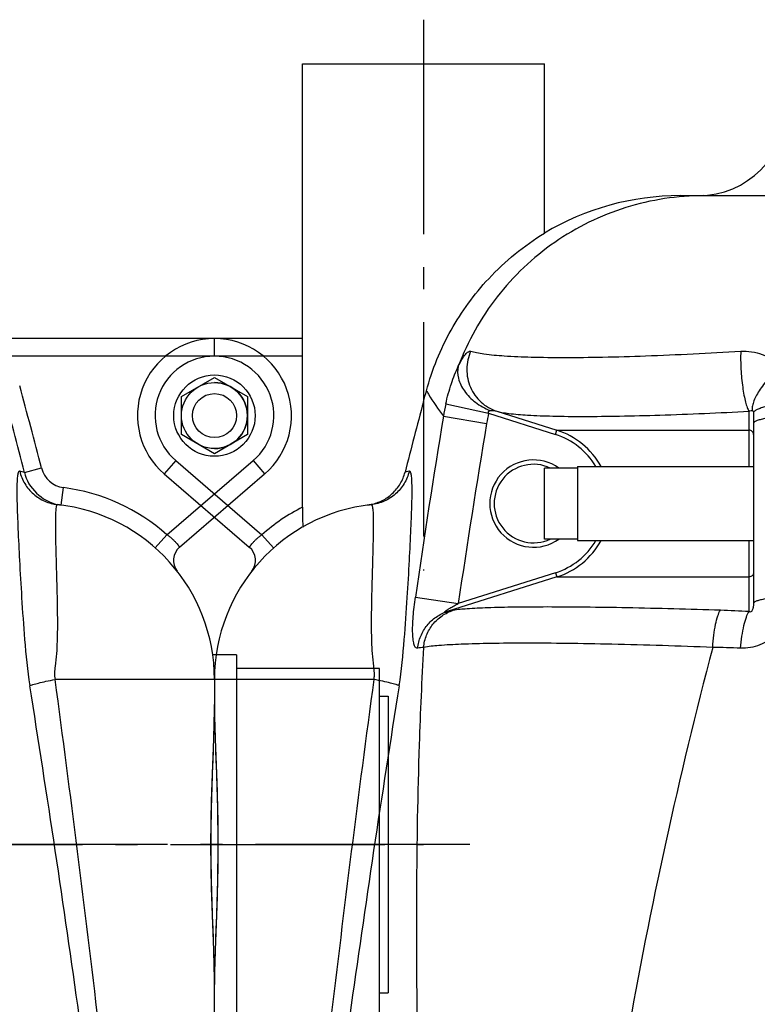
# Model space of a CAD drawing. Units: millimetres. Extents: x 179 to 8549, y 310 to 4273.
# Drawn here: x 2517 to 2853, y 3386 to 3833 of the extents above; entities that cross this region are included whole.
import ezdxf

# ---------------------------------------------------------------- set-up
doc = ezdxf.new("R2010")
doc.units = ezdxf.units.MM
doc.header["$LTSCALE"] = 10
doc.linetypes.add('AM_DIN_G_W050', pattern=[13.75, 9.75, -1.5, 1, -1.5])
doc.layers.add('AM_7', color=4, linetype='AM_DIN_G_W050', lineweight=25)
for name, color, linetype in [('BEZUG', 7, 'Continuous'), ('BEZUGSACHSEN', 7, 'Continuous'), ('RUNDUNGEN', 7, 'Continuous')]:
    doc.layers.add(name, color=color, linetype=linetype)

# ---------------------------------------------------------------- blocks, each defined once
blk = doc.blocks.new('Biologiereaktor Vorne')
at = {"color": 7, "linetype": 'Continuous'}
for p, q in [((6414.42, 7938.11), (6414.42, 7970.39)), ((6429.42, 7970.39), (6414.42, 7970.39)), ((6429.42, 7971.1), (6429.42, 7937.4)), ((6429.42, 7971.1), (6509.42, 7971.1)), ((6429.42, 7938.11), (6414.42, 7938.11)), ((6429.42, 7937.4), (6509.42, 7937.4)), ((7264.42, 7885.45), (7253.63, 7885.45)), ((7264.42, 7885.45), (7264.42, 7715.99)), ((7329.42, 7866.75), (7333.42, 7866.75)), ((7333.42, 7866.75), (7333.42, 7731.75)), ((7329.42, 7731.75), (7333.42, 7731.75))]:
    blk.add_line(p, q, dxfattribs=at)
at = {"color": 3, "linetype": 'Continuous'}
for p, q in [((7329.42, 7879.25), (7264.42, 7879.25)), ((7329.42, 7799.25), (7329.42, 7879.25))]:
    blk.add_line(p, q, dxfattribs=at)
at = {"color": 7, "linetype": 'Continuous'}
for centre, radius in [((7254.42, 7994.25), 18.5), ((6264.42, 7994.25), 10)]:
    blk.add_circle(centre, radius, dxfattribs=at)
at = {"color": 40, "linetype": 'Continuous'}
blk.add_arc((7254.42, 7994.25), 15, 270, 90, dxfattribs=at)
at = {"layer": 'AM_7'}
for p, q in [((6359.42, 8174.25), (6359.42, 7923.85)), ((6380.53, 7799.25), (6169.42, 7799.25)), ((6959.42, 7799.25), (7349.42, 7799.25))]:
    blk.add_line(p, q, dxfattribs=at)
at = {"layer": 'BEZUG', "color": 7, "linetype": 'Continuous'}
for p, q in [((7239.42, 8002.91), (7254.42, 8011.57)), ((7254.42, 8011.57), (7269.42, 8002.91)), ((7239.42, 7985.59), (7239.42, 8002.91)), ((7269.42, 8002.91), (7269.42, 7985.59)), ((7254.42, 7976.93), (7239.42, 7985.59)), ((7269.42, 7985.59), (7254.42, 7976.93))]:
    blk.add_line(p, q, dxfattribs=at)
blk.add_circle((7254.42, 7994.25), 15, dxfattribs=at)
at = {"layer": 'BEZUGSACHSEN', "color": 7, "linetype": 'Continuous'}
for p, q in [((6304.42, 8021.25), (6304.42, 8154.25)), ((6304.42, 8154.25), (6414.42, 8154.25)), ((6414.42, 8077.22), (6414.42, 8154.25)), ((6414.42, 8077.22), (6414.42, 8077.22))]:
    blk.add_line(p, q, dxfattribs=at)
at = {"layer": 'BEZUGSACHSEN', "color": 3, "linetype": 'Continuous'}
for p, q in [((7329.42, 7879.25), (7264.42, 7879.25)), ((7329.42, 7719.25), (7329.42, 7799.25))]:
    blk.add_line(p, q, dxfattribs=at)
at = {"layer": 'BEZUGSACHSEN', "color": 7, "linetype": 'Continuous'}
blk.add_arc((7174.42, 7874.25), 80, 0, 83.7529, dxfattribs=at)
blk.add_open_spline([(6360.78, 8005.54), (6363.37, 8015.14), (6370.86, 8033.47), (6388.97, 8058.31), (6405.11, 8071.53), (6414.42, 8077.22)], degree=3, knots=[0, 0, 0, 0, 0.325991, 0.641772, 1, 1, 1, 1], dxfattribs=at)
blk.add_open_spline([(6359.42, 8000.51), (6359.87, 8002.19), (6360.32, 8003.87), (6360.78, 8005.54)], degree=3, dxfattribs=at)
at = {"layer": 'RUNDUNGEN', "color": 7, "linetype": 'Continuous'}
for p, q in [((6476.04, 8094.25), (7042.81, 8094.25)), ((6304.42, 8029.25), (6264.42, 8029.25)), ((7254.42, 8029.25), (7154.03, 8029.25)), ((6304.42, 7952.63), (6304.42, 8021.25)), ((6509.42, 7995.32), (6509.42, 7908.83)), ((6241.6, 7967.71), (6280.27, 7934.46)), ((7238.58, 7934.46), (7277.24, 7967.71)), ((6264.42, 7874.25), (6264.42, 7862.83)), ((7254.42, 7874.25), (7254.42, 7862.83)), ((6264.42, 7862.83), (6264.43, 7860.71)), ((7253.66, 7834.3), (7253.93, 7841.71)), ((6265.19, 7764.2), (6264.92, 7756.8)), ((6264.42, 6874.24), (6264.42, 7735.67)), ((7254.42, 7735.67), (7254.42, 7737.8)), ((7254.42, 6874.24), (7254.42, 7735.67))]:
    blk.add_line(p, q, dxfattribs=at)
at = {"layer": 'RUNDUNGEN', "color": 9, "linetype": 'Continuous'}
for p, q in [((6264.42, 8021.25), (6264.42, 8029.25)), ((7254.42, 8021.25), (7254.42, 8029.25)), ((6304.42, 8021.25), (6264.42, 8021.25)), ((7254.42, 8021.25), (7161.42, 8021.25)), ((6369.57, 7999.54), (6389.03, 7995.32)), ((6389.03, 7995.32), (6419.4, 7985.71)), ((6392.75, 7996.25), (6420.01, 7987.62)), ((6507.44, 7987.62), (6507.43, 7996.25)), ((6368.5, 7993.95), (6388.14, 7990.66)), ((6419.4, 7985.71), (6420.01, 7987.62)), ((6420.01, 7987.62), (6507.44, 7987.62)), ((6507.47, 7971.1), (6507.44, 7987.62)), ((6246.82, 7973.78), (6241.6, 7967.71)), ((6246.82, 7973.78), (6286.02, 7940.07)), ((7232.83, 7940.07), (7272.03, 7973.78)), ((7272.03, 7973.78), (7277.24, 7967.71)), ((6352.95, 7968.95), (6351.04, 7968.5)), ((7168, 7968.45), (7165.89, 7968.95)), ((7168, 7968.45), (7175.75, 7970.44)), ((7184.78, 7953.58), (7185.82, 7961.51)), ((6336.76, 7944.75), (6336.76, 7944.83)), ((6291.32, 7934.09), (6286.02, 7940.07)), ((6507.44, 7920.88), (6507.47, 7937.4)), ((7227.52, 7934.09), (7232.83, 7940.07)), ((6420.01, 7920.88), (6370.21, 7905.13)), ((6419.4, 7922.79), (6375.27, 7908.83)), ((6419.4, 7922.79), (6420.01, 7920.88)), ((6420.01, 7920.88), (6507.44, 7920.88)), ((6507.43, 7905.13), (6507.44, 7920.88)), ((6355.75, 7911.7), (6375.27, 7908.83)), ((6336.85, 7874.25), (6264.42, 7874.25)), ((7254.42, 7874.25), (7182, 7874.25))]:
    blk.add_line(p, q, dxfattribs=at)
at = {"layer": 'RUNDUNGEN', "color": 7, "linetype": 'Continuous'}
for points in [[(7253.93, 7841.71), (7254.02, 7844.15), (7254.1, 7846.57), (7254.18, 7848.98), (7254.24, 7851.37), (7254.31, 7853.74), (7254.36, 7856.08), (7254.39, 7858.4), (7254.42, 7860.69), (7254.42, 7862.83)], [(6264.43, 7860.71), (6264.45, 7858.41), (6264.49, 7856.09), (6264.54, 7853.75), (6264.6, 7851.38), (6264.67, 7848.99), (6264.75, 7846.59), (6264.83, 7844.16), (6264.92, 7841.72), (6265.19, 7834.31)], [(6265.19, 7834.31), (6265.27, 7831.83), (6265.36, 7829.33), (6265.44, 7826.83), (6265.52, 7824.32), (6265.6, 7821.81), (6265.67, 7819.29), (6265.73, 7816.77), (6265.78, 7814.25), (6265.83, 7811.73), (6265.87, 7809.2), (6265.9, 7806.67), (6265.92, 7804.15), (6265.93, 7801.62), (6265.93, 7799.25)], [(7252.91, 7799.25), (7252.92, 7801.61), (7252.93, 7804.13), (7252.95, 7806.66), (7252.98, 7809.19), (7253.02, 7811.71), (7253.07, 7814.24), (7253.12, 7816.76), (7253.18, 7819.28), (7253.25, 7821.8), (7253.32, 7824.31), (7253.4, 7826.82), (7253.49, 7829.32), (7253.57, 7831.81), (7253.66, 7834.3)], [(6265.93, 7799.25), (6265.93, 7796.89), (6265.92, 7794.37), (6265.9, 7791.84), (6265.87, 7789.32), (6265.83, 7786.79), (6265.78, 7784.27), (6265.73, 7781.74), (6265.67, 7779.22), (6265.6, 7776.71), (6265.52, 7774.19), (6265.45, 7771.69), (6265.36, 7769.18), (6265.28, 7766.69), (6265.19, 7764.2)], [(7253.66, 7764.19), (7253.57, 7766.68), (7253.49, 7769.17), (7253.4, 7771.67), (7253.32, 7774.18), (7253.25, 7776.69), (7253.18, 7779.21), (7253.12, 7781.73), (7253.07, 7784.25), (7253.02, 7786.78), (7252.98, 7789.3), (7252.95, 7791.83), (7252.93, 7794.35), (7252.92, 7796.88), (7252.91, 7799.25)], [(7254.42, 7737.8), (7254.39, 7740.09), (7254.36, 7742.41), (7254.31, 7744.75), (7254.25, 7747.12), (7254.18, 7749.51), (7254.1, 7751.92), (7254.02, 7754.34), (7253.93, 7756.78), (7253.66, 7764.19)], [(6264.92, 7756.8), (6264.83, 7754.35), (6264.75, 7751.93), (6264.67, 7749.52), (6264.6, 7747.13), (6264.54, 7744.77), (6264.49, 7742.42), (6264.45, 7740.1), (6264.43, 7737.81), (6264.42, 7735.67)]]:
    blk.add_lwpolyline(points, dxfattribs=at)
for centre, radius, start, end in [((6484.42, 8134.25), 40, 270, 0), ((6476.04, 7974.25), 120, 90, 120.8947), ((6264.42, 7994.25), 35, 90, 229.3055), ((7254.42, 7994.25), 35, 310.6945, 90), ((9170.72, 7247.11), 2910.5, 164.99767, 165.6492), ((6409.42, 7954.25), 17.85, 64.7215, 295.2785), ((7187.37, 7973.41), 20, 194.353, 257.7983), ((6344.42, 7874.25), 80, 96.2471, 180), ((6331.42, 7973.96), 20.55, 277.4297, 282.0156), ((7174.42, 7874.25), 80, 0, 83.7529), ((7187.38, 7973.42), 20.01, 257.7984, 262.5574), ((6275.05, 7928.4), 8, 322.027, 49.3055), ((7243.79, 7928.4), 8, 130.6945, 217.9729)]:
    blk.add_arc(centre, radius, start, end, dxfattribs=at)
at = {"layer": 'RUNDUNGEN', "color": 9, "linetype": 'Continuous'}
for centre, radius, start, end in [((6264.42, 7994.25), 27, 90, 229.3055), ((7254.42, 7994.25), 27, 310.6945, 90), ((4629.02, 7318.47), 2620.86, 14.35938, 15.20177), ((4630.21, 7318.87), 2627.61, 14.35748, 15.20027), ((6486.54, 7974.24), 119.67, 167.7971, 170.5228), ((6486.36, 7974.24), 99.59, 167.7793, 170.5088), ((10426.58, 7322.79), 4113.2, 170.60892, 171.76828), ((10590.45, 7288.18), 4260.63, 170.50988, 171.62394), ((6409.45, 7954.24), 35.01, 28.7904, 72.4451), ((6409.45, 7954.24), 33.01, 30.7169, 72.4455), ((6409.42, 7954.25), 19.85, 54.4, 305.6), ((7187.37, 7973.41), 12, 194.3642, 262.5633), ((7174.42, 7874.25), 88, 48.4147, 82.5584), ((6344.42, 7874.25), 88, 117.0357, 131.5853), ((6409.45, 7954.26), 33.01, 287.5545, 329.2831), ((6409.45, 7954.26), 35.01, 287.5548, 331.2096), ((6376, 7885.43), 20.53, 98.6392, 106.3762), ((6478.92, 7427.88), 478.1, 86.5808, 88.1427), ((6360.95, 7869.29), 19.63, 94.3235, 102.2469), ((8568.48, 7340.63), 2148.68, 165.21749, 170.07934), ((6483.83, 7455.1), 433.82, 87.3937, 89.0636), ((15011.84, 6700.43), 8754.05, 172.294032, 173.3255), ((14143.31, 6628.48), 7893.42, 170.939953, 172.041049), ((-624.46, 6628.48), 7893.42, 7.958951, 9.060047), ((-2115.13, 6621.94), 9381.09, 6.708973, 7.671495)]:
    blk.add_arc(centre, radius, start, end, dxfattribs=at)
for points, knots in [([(6486.93, 8094.25), (6474.95, 8094.25), (6450.81, 8090.57), (6418.02, 8074.48), (6391.46, 8049.34), (6379.51, 8027.99), (6375.27, 8016.73)], [0, 0, 0, 0, 0.249567, 0.499351, 0.749491, 1, 1, 1, 1]), ([(6375.27, 8016.73), (6375.78, 8017.78), (6376.74, 8019.62), (6378.08, 8021.64), (6379.13, 8022.77), (6379.89, 8023.39), (6380.6, 8023.64), (6380.96, 8023.53)], [0, 0, 0, 0, 0.379841, 0.674452, 0.787161, 0.87693, 1, 1, 1, 1]), ([(6380.96, 8023.53), (6379.8, 8020.98), (6378.54, 8015.34), (6380.23, 8006.91), (6385.17, 7999.93), (6390.13, 7997.08), (6392.75, 7996.25)], [0, 0, 0, 0, 0.252179, 0.503309, 0.75245, 1, 1, 1, 1]), ([(6380.96, 8023.53), (6381.81, 8023.26), (6383.79, 8022.8), (6388.85, 8022), (6397.15, 8021.28), (6409.32, 8020.78), (6424.24, 8020.62), (6441.56, 8020.83), (6468.31, 8021.62), (6489.23, 8022.67), (6503.65, 8023.53)], [0, 0, 0, 0, 0.021591, 0.04966, 0.124968, 0.224731, 0.34692, 0.488887, 0.647475, 1, 1, 1, 1]), ([(6503.65, 8023.53), (6503.56, 8020.79), (6503.65, 8015.31), (6504.26, 8008.62), (6505.06, 8003.64), (6505.74, 8000.56), (6506.48, 7998.12), (6507.09, 7996.76), (6507.43, 7996.25)], [0, 0, 0, 0, 0.295447, 0.592253, 0.725235, 0.840288, 0.932864, 1, 1, 1, 1]), ([(6503.65, 8023.53), (6506.94, 8023.72), (6513.62, 8022.76), (6519.26, 8019.04), (6521.51, 8016.73)], [0, 0, 0, 0, 0.50526, 1, 1, 1, 1]), ([(6369.57, 7999.54), (6370.25, 8002.66), (6371.85, 8008.5), (6374.06, 8014.15), (6375.27, 8016.73)], [0, 0, 0, 0, 0.528035, 1, 1, 1, 1]), ([(6375.27, 8016.73), (6374.79, 8014.95), (6374.92, 8010.79), (6377.9, 8005), (6383, 7999.96), (6387.37, 7997.5), (6389.73, 7996.54)], [0, 0, 0, 0, 0.206559, 0.444745, 0.714394, 1, 1, 1, 1]), ([(6521.51, 8016.73), (6519.64, 8015), (6516.21, 8011.43), (6512.09, 8005.94), (6509.67, 8001.48), (6508.81, 7998.39), (6508.77, 7997.09), (6508.88, 7996.54)], [0, 0, 0, 0, 0.314008, 0.607257, 0.842815, 0.93142, 1, 1, 1, 1]), ([(6360.78, 8005.54), (6361.08, 8005.02), (6363.45, 8001.03), (6366.07, 7997.18), (6368.5, 7993.95)], [0, 0, 0, 0, 0.129787, 1, 1, 1, 1]), ([(6389.03, 7995.32), (6388.96, 7995.46), (6388.84, 7995.74), (6388.98, 7996.19), (6389.34, 7996.42), (6389.6, 7996.51), (6389.73, 7996.54)], [0, 0, 0, 0, 0.265247, 0.516057, 0.759134, 1, 1, 1, 1]), ([(6389.73, 7996.54), (6390.22, 7996.67), (6391.27, 7996.62), (6392.26, 7996.4), (6392.75, 7996.25)], [0, 0, 0, 0, 0.497059, 1, 1, 1, 1]), ([(6392.75, 7996.25), (6393.51, 7996.02), (6395.33, 7995.64), (6399.99, 7994.97), (6407.69, 7994.37), (6419.03, 7993.95), (6432.97, 7993.83), (6449.2, 7994), (6474.28, 7994.65), (6493.9, 7995.53), (6507.43, 7996.25)], [0, 0, 0, 0, 0.020898, 0.048407, 0.122959, 0.22241, 0.344671, 0.487015, 0.646181, 1, 1, 1, 1]), ([(6507.43, 7996.25), (6507.55, 7996.32), (6507.97, 7996.57), (6508.55, 7996.7), (6508.88, 7996.54)], [0, 0, 0, 0, 0.26993, 1, 1, 1, 1]), ([(6508.88, 7996.54), (6509.04, 7996.46), (6509.38, 7996.09), (6509.42, 7995.61), (6509.42, 7995.32)], [0, 0, 0, 0, 0.390079, 1, 1, 1, 1]), ([(6527.52, 7999.54), (6525.16, 7999.49), (6521.76, 7999.3), (6517.46, 7998.74), (6514.77, 7998.24), (6512.56, 7997.64), (6511.07, 7997.05), (6510.21, 7996.52), (6509.67, 7996.06), (6509.42, 7995.61), (6509.42, 7995.32)], [0, 0, 0, 0, 0.368344, 0.532856, 0.67722, 0.797251, 0.890143, 0.926232, 0.955816, 1, 1, 1, 1]), ([(6527.5, 7993.95), (6525.15, 7993.91), (6521.75, 7993.76), (6517.46, 7993.33), (6514.77, 7992.94), (6512.57, 7992.47), (6511.09, 7992.02), (6510.21, 7991.6), (6509.7, 7991.26), (6509.42, 7990.89), (6509.42, 7990.66)], [0, 0, 0, 0, 0.375361, 0.542541, 0.688682, 0.809283, 0.901083, 0.935746, 0.963121, 1, 1, 1, 1]), ([(6509.42, 7985.71), (6509.42, 7986.2), (6508.98, 7987.23), (6507.94, 7987.62), (6507.44, 7987.62)], [0, 0, 0, 0, 0.491599, 1, 1, 1, 1]), ([(6352.95, 7968.95), (6352.48, 7966.98), (6350.91, 7963.15), (6346.94, 7958.4), (6341.73, 7955.07), (6337.74, 7954), (6335.72, 7953.78)], [0, 0, 0, 0, 0.250145, 0.500185, 0.750124, 1, 1, 1, 1]), ([(6348.37, 7871.45), (6349.48, 7878.41), (6350.76, 7891.8), (6352.07, 7910.83), (6353.03, 7927.61), (6353.64, 7940.07), (6354, 7948.68), (6354.17, 7954.01), (6354.26, 7958.56), (6354.26, 7961.83), (6354.19, 7964.04), (6354.12, 7965.38), (6354.02, 7966.51), (6353.88, 7967.42), (6353.72, 7968.12), (6353.53, 7968.61), (6353.28, 7968.93), (6353.05, 7968.97), (6352.95, 7968.95)], [0, 0, 0, 0, 0.21553, 0.410474, 0.582983, 0.729416, 0.791709, 0.8462, 0.892573, 0.930577, 0.946385, 0.960045, 0.971556, 0.98093, 0.988208, 0.993499, 0.997116, 1, 1, 1, 1]), ([(7165.89, 7968.95), (7165.8, 7968.97), (7165.57, 7968.93), (7165.32, 7968.61), (7165.13, 7968.12), (7164.96, 7967.42), (7164.83, 7966.51), (7164.73, 7965.38), (7164.65, 7964.04), (7164.59, 7961.83), (7164.59, 7958.56), (7164.68, 7954.01), (7164.85, 7948.68), (7165.2, 7940.07), (7165.82, 7927.61), (7166.78, 7910.83), (7168.08, 7891.8), (7169.37, 7878.41), (7170.48, 7871.45)], [0, 0, 0, 0, 0.002884, 0.006501, 0.011792, 0.01907, 0.028444, 0.039955, 0.053615, 0.069423, 0.107427, 0.1538, 0.208291, 0.270585, 0.417017, 0.589526, 0.78447, 1, 1, 1, 1]), ([(7165.89, 7968.95), (7166.37, 7966.98), (7167.94, 7963.15), (7171.91, 7958.4), (7177.12, 7955.07), (7181.11, 7954), (7183.13, 7953.78)], [0, 0, 0, 0, 0.250145, 0.500185, 0.750124, 1, 1, 1, 1]), ([(6336.76, 7944.83), (6336.76, 7946.14), (6336.75, 7947.97), (6336.65, 7950.22), (6336.56, 7951.48), (6336.41, 7952.49), (6336.27, 7953.22), (6335.96, 7953.8), (6335.72, 7953.78)], [0, 0, 0, 0, 0.427817, 0.596801, 0.735417, 0.843637, 0.921956, 1, 1, 1, 1]), ([(7183.13, 7953.78), (7182.89, 7953.8), (7182.58, 7953.22), (7182.43, 7952.49), (7182.29, 7951.48), (7182.19, 7950.22), (7182.09, 7947.97), (7182.08, 7946.14), (7182.09, 7944.83)], [0, 0, 0, 0, 0.07805, 0.156369, 0.264588, 0.403203, 0.572186, 1, 1, 1, 1]), ([(6336.85, 7874.25), (6336.98, 7874.75), (6337.17, 7875.77), (6337.16, 7877.3), (6337.01, 7878.8), (6336.65, 7881.71), (6336.19, 7885.97), (6335.93, 7891.56), (6335.83, 7896.98), (6335.84, 7902.21), (6335.92, 7908.79), (6336.09, 7916.48), (6336.33, 7925), (6336.59, 7934.33), (6336.75, 7940.8), (6336.76, 7944.75)], [0, 0, 0, 0, 0.021901, 0.043664, 0.06504, 0.086075, 0.167987, 0.247213, 0.323946, 0.398105, 0.469548, 0.603641, 0.724923, 0.832145, 1, 1, 1, 1]), ([(7182.09, 7944.83), (7182.1, 7940.89), (7182.26, 7934.42), (7182.52, 7925.1), (7182.75, 7916.56), (7182.93, 7908.86), (7183.01, 7902.27), (7183.01, 7897.02), (7182.92, 7891.6), (7182.65, 7885.98), (7182.06, 7880.26), (7181.47, 7876.19), (7182, 7874.25)], [0, 0, 0, 0, 0.167609, 0.274822, 0.396164, 0.530379, 0.601905, 0.676159, 0.752999, 0.832342, 0.914377, 1, 1, 1, 1]), ([(6280.27, 7934.46), (6280.26, 7934.47), (6280.33, 7934.51), (6280.36, 7934.61), (6280.49, 7934.77), (6280.64, 7934.98), (6280.85, 7935.25), (6281.21, 7935.71), (6281.78, 7936.38), (6282.6, 7937.27), (6283.6, 7938.22), (6284.75, 7939.17), (6285.58, 7939.78), (6286.02, 7940.07)], [0, 0, 0, 0, 0.004846, 0.019332, 0.043299, 0.076494, 0.118576, 0.169127, 0.293608, 0.445229, 0.618155, 0.805529, 1, 1, 1, 1]), ([(7232.83, 7940.07), (7233.27, 7939.78), (7234.1, 7939.17), (7235.24, 7938.22), (7236.24, 7937.27), (7237.07, 7936.38), (7237.63, 7935.71), (7237.99, 7935.25), (7238.2, 7934.98), (7238.35, 7934.77), (7238.49, 7934.61), (7238.52, 7934.51), (7238.58, 7934.47), (7238.58, 7934.46)], [0, 0, 0, 0, 0.194471, 0.381845, 0.554771, 0.706392, 0.830873, 0.881424, 0.923506, 0.956701, 0.980668, 0.995154, 1, 1, 1, 1]), ([(6509.42, 7922.79), (6509.42, 7922.3), (6508.98, 7921.27), (6507.94, 7920.89), (6507.44, 7920.88)], [0, 0, 0, 0, 0.491599, 1, 1, 1, 1]), ([(6356.79, 7888.48), (6356.64, 7888.44), (6356.31, 7888.45), (6355.87, 7888.77), (6355.51, 7889.31), (6355.2, 7890.07), (6354.94, 7891.06), (6354.66, 7892.77), (6354.48, 7895.38), (6354.5, 7898.94), (6354.73, 7902.96), (6355.15, 7907.27), (6355.54, 7910.21), (6355.75, 7911.7)], [0, 0, 0, 0, 0.018609, 0.038852, 0.064805, 0.098429, 0.14037, 0.190607, 0.314105, 0.463537, 0.632096, 0.812992, 1, 1, 1, 1]), ([(6526.15, 7911.7), (6526.11, 7908.7), (6524.99, 7902.65), (6520.96, 7896.06), (6516.38, 7892.06), (6511.11, 7889.15), (6506.52, 7888.34), (6503.56, 7888.48)], [0, 0, 0, 0, 0.250074, 0.501272, 0.627324, 0.752835, 1, 1, 1, 1]), ([(6526.15, 7911.7), (6523.95, 7911.65), (6519.94, 7911.45), (6515.26, 7910.95), (6512.3, 7910.36), (6510.95, 7909.97), (6510.15, 7909.61), (6509.69, 7909.34), (6509.42, 7909.03), (6509.42, 7908.83)], [0, 0, 0, 0, 0.381663, 0.695298, 0.814904, 0.905306, 0.939143, 0.965578, 1, 1, 1, 1]), ([(6359.47, 7888.87), (6359.67, 7890.77), (6360.59, 7894.53), (6363.5, 7899.52), (6367.69, 7903.45), (6371.13, 7905.15), (6372.91, 7905.73)], [0, 0, 0, 0, 0.252291, 0.503085, 0.7522, 1, 1, 1, 1]), ([(6370.21, 7905.13), (6370.13, 7905.1), (6369.97, 7905.05), (6369.73, 7904.99), (6369.5, 7904.94), (6369.32, 7904.91), (6369.11, 7904.96), (6369.23, 7905.16), (6369.37, 7905.29), (6369.56, 7905.45), (6369.77, 7905.61), (6370.06, 7905.82), (6370.44, 7906.07), (6370.91, 7906.36), (6371.54, 7906.74), (6372.34, 7907.21), (6373.31, 7907.76), (6374.29, 7908.3), (6374.94, 7908.65), (6375.27, 7908.83)], [0, 0, 0, 0, 0.030573, 0.060317, 0.088579, 0.11356, 0.130075, 0.148308, 0.175585, 0.205865, 0.237357, 0.269463, 0.334634, 0.400478, 0.466678, 0.599633, 0.732959, 0.866449, 1, 1, 1, 1]), ([(6494.41, 7905.73), (6480.26, 7906.18), (6459.74, 7906.74), (6433.49, 7907.15), (6416.44, 7907.26), (6401.69, 7907.18), (6389.53, 7906.92), (6380.23, 7906.48), (6375, 7906.04), (6372.91, 7905.73)], [0, 0, 0, 0, 0.349428, 0.50668, 0.647858, 0.770043, 0.870726, 0.947872, 1, 1, 1, 1]), ([(6490.92, 7888.87), (6491.02, 7890.73), (6491.32, 7894.24), (6492.07, 7899.05), (6493.02, 7902.85), (6493.88, 7904.97), (6494.41, 7905.73)], [0, 0, 0, 0, 0.322203, 0.609687, 0.840635, 1, 1, 1, 1]), ([(6509.42, 7908.83), (6509.42, 7908.47), (6509.4, 7907.93), (6509.32, 7907.2), (6509.21, 7906.63), (6509.05, 7906.04), (6508.81, 7905.51), (6508.48, 7905.08), (6507.97, 7904.84), (6507.6, 7905.01), (6507.43, 7905.13)], [0, 0, 0, 0, 0.213092, 0.323161, 0.437045, 0.557467, 0.692925, 0.778241, 0.879225, 1, 1, 1, 1]), ([(6356.79, 7888.48), (6356.99, 7890.36), (6357.93, 7894.08), (6360.84, 7899.02), (6365.02, 7902.89), (6368.43, 7904.56), (6370.21, 7905.13)], [0, 0, 0, 0, 0.252269, 0.502887, 0.751934, 1, 1, 1, 1]), ([(6503.56, 7888.48), (6503.71, 7890.32), (6504.11, 7893.8), (6504.97, 7898.56), (6506, 7902.3), (6506.89, 7904.39), (6507.43, 7905.13)], [0, 0, 0, 0, 0.32248, 0.609986, 0.840847, 1, 1, 1, 1]), ([(6359.47, 7888.87), (6358.63, 7874.15), (6355.99, 7814.84), (6355.97, 7755.44), (6356.62, 7710.81)], [0, 0, 0, 0, 0.248257, 1, 1, 1, 1]), ([(6490.92, 7888.87), (6475.65, 7889.45), (6453.49, 7890.15), (6425.16, 7890.67), (6406.74, 7890.81), (6390.78, 7890.7), (6377.6, 7890.38), (6367.47, 7889.83), (6361.76, 7889.27), (6359.47, 7888.87)], [0, 0, 0, 0, 0.348558, 0.505436, 0.646375, 0.768518, 0.869407, 0.947048, 1, 1, 1, 1]), ([(6348.37, 7871.45), (6347.92, 7871.69), (6346.6, 7872.11), (6344.15, 7872.76), (6340.77, 7873.5), (6338.24, 7873.99), (6336.85, 7874.25)], [0, 0, 0, 0, 0.128237, 0.346654, 0.643055, 1, 1, 1, 1]), ([(7170.48, 7871.45), (7170.92, 7871.69), (7172.24, 7872.11), (7174.7, 7872.76), (7178.07, 7873.5), (7180.61, 7873.99), (7182, 7874.25)], [0, 0, 0, 0, 0.128237, 0.346654, 0.643055, 1, 1, 1, 1]), ([(6264.42, 7862.83), (6264.42, 7857.95), (6264.69, 7847.83), (6265.56, 7826.65), (6266.01, 7810.33), (6266.01, 7799.25)], [0, 0, 0, 0, 0.230333, 0.477288, 1, 1, 1, 1]), ([(7252.83, 7799.25), (7252.83, 7810.33), (7253.28, 7826.65), (7254.16, 7847.83), (7254.42, 7857.95), (7254.42, 7862.83)], [0, 0, 0, 0, 0.522712, 0.769667, 1, 1, 1, 1]), ([(6266.01, 7799.25), (6266.01, 7788.17), (6265.56, 7771.85), (6264.69, 7750.67), (6264.42, 7740.56), (6264.42, 7735.67)], [0, 0, 0, 0, 0.522712, 0.769667, 1, 1, 1, 1]), ([(7254.42, 7735.67), (7254.42, 7740.56), (7254.16, 7750.67), (7253.28, 7771.85), (7252.83, 7788.17), (7252.83, 7799.25)], [0, 0, 0, 0, 0.230333, 0.477288, 1, 1, 1, 1])]:
    blk.add_open_spline(points, degree=3, knots=knots, dxfattribs=at)
at = {"layer": 'RUNDUNGEN', "color": 7, "linetype": 'Continuous'}
for points, knots in [([(6335.7, 7953.86), (6337.44, 7954.23), (6340.9, 7955.45), (6345.48, 7958.65), (6349.08, 7963.09), (6350.57, 7966.65), (6351.04, 7968.5)], [0, 0, 0, 0, 0.23945, 0.488671, 0.743281, 1, 1, 1, 1]), ([(6304.42, 7952.63), (6304.42, 7951.54), (6304.42, 7949.94), (6304.43, 7947.89), (6304.46, 7946.53), (6304.5, 7945.53), (6304.57, 7944.85), (6304.62, 7944.46), (6304.69, 7944.16), (6304.77, 7943.96), (6304.88, 7943.83), (6304.97, 7943.85), (6305.01, 7943.87)], [0, 0, 0, 0, 0.36469, 0.534172, 0.687269, 0.816655, 0.869823, 0.913884, 0.948, 0.97192, 0.987075, 1, 1, 1, 1])]:
    blk.add_open_spline(points, degree=3, knots=knots, dxfattribs=at)

msp = doc.modelspace()

# ---------------------------------------------------------------- block references
for p in [(-4648.653, -4341.066), (-3658.653, -4341.066)]:
    msp.add_blockref('Biologiereaktor Vorne', p)

doc.saveas('drawing.dxf')
